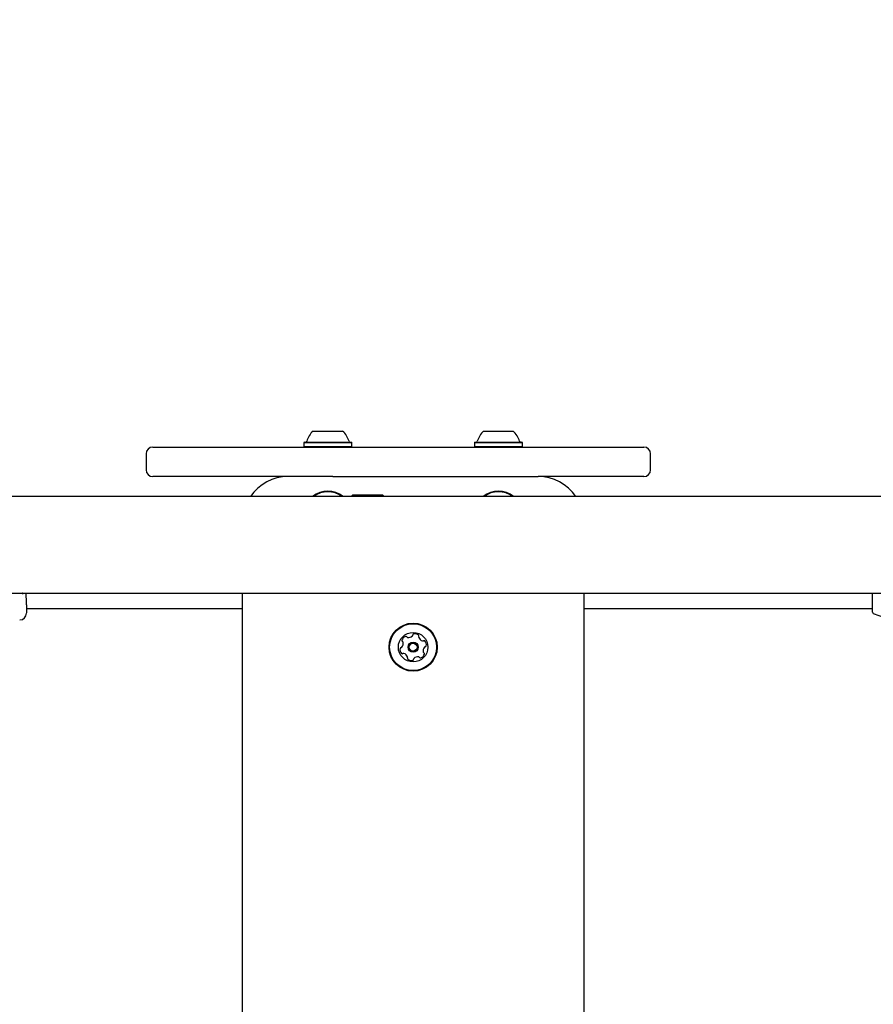
# Model space of a CAD drawing. Units: millimetres. Extents: x 21 to 975, y 243 to 786.
# Drawn here: x 444 to 482, y 542 to 586 of the extents above; entities that cross this region are included whole.
import ezdxf

# ---------------------------------------------------------------- set-up
doc = ezdxf.new("R2010")
doc.units = ezdxf.units.MM
doc.header["$LTSCALE"] = 100
doc.styles.add('SLDTEXTSTYLE0', font='TXT', dxfattribs={"width": 0.75})
doc.dimstyles.new('SLDDIMSTYLE5', dxfattribs={"dimtxt": 15.875, "dimasz": 8, "dimexe": 0, "dimexo": 0.0625, "dimgap": 3.96875, "dimtad": 2, "dimdec": 0, "dimrnd": 1e-09, "dimzin": 12, "dimdsep": 46, "dimtxsty": 'SLDTEXTSTYLE0', "dimblk1": 'DOT', "dimblk2": 'DOT', "dimsah": 1, "dimcen": 0.09, "dimse1": 1, "dimse2": 1, "dimadec": 0, "dimazin": 3, "dimtfac": 1, "dimtdec": 0, "dimtofl": 0, "dimtmove": 0, "dimatfit": 3, "dimldrblk": 'DOT', "dimfxl": 0, "dimfrac": 2, "dimtolj": 1, "dimtzin": 12, "dimarcsym": 0})

# ---------------------------------------------------------------- blocks, each defined once
blk = doc.blocks.new('_Dot')
at = {"color": 0, "linetype": 'ByBlock', "lineweight": -2}
blk.add_line((-0.5, 0), (-1, 0), dxfattribs=at)
at = {"color": 0, "linetype": 'ByBlock', "const_width": 0.5}
blk.add_lwpolyline([(-0.25, 0, 1), (0.25, 0, 1)], format="xyb", close=True, dxfattribs=at)
blk = doc.blocks.new('_D_8')
at = {"color": 7, "linetype": 'Continuous', "lineweight": 18}
blk.add_line((777.497, 765.785), (203.702, 765.785), dxfattribs=at)
at = {"color": 7, "linetype": 'Continuous', "lineweight": 18, "xscale": 8, "yscale": 8, "rotation": 180.0000000000004}
blk.add_blockref('_Dot', (203.702, 765.785, -83.509), dxfattribs=at)
at = {"color": 7, "linetype": 'Continuous', "lineweight": 18, "xscale": 8, "yscale": 8}
blk.add_blockref('_Dot', (777.497, 765.785, -83.509), dxfattribs=at)
at = {"color": 7, "linetype": 'Continuous', "lineweight": 18, "insert": (473.004, 786.249), "char_height": 15.875, "attachment_point": 1, "style": 'SLDTEXTSTYLE0'}
blk.add_mtext('574', dxfattribs=at)

msp = doc.modelspace()

# ---------------------------------------------------------------- linework, layer by layer
at = {"color": 7, "linetype": 'Continuous', "lineweight": 25}
for p, q in [((457.378, 567.621), (458.678, 567.621)), ((464.878, 567.621), (466.178, 567.621)), ((450.337, 566.921), (455.954, 566.921)), ((455.954, 566.921), (456.05, 566.921)), ((456.05, 566.921), (467.924, 566.921)), ((456.996, 567.141), (456.971, 567.116)), ((456.971, 567.116), (456.971, 566.946)), ((456.971, 567.116), (459.086, 567.116)), ((456.971, 566.946), (456.996, 566.921)), ((456.971, 566.946), (459.086, 566.946)), ((456.996, 567.141), (459.061, 567.141)), ((459.086, 567.116), (459.061, 567.141)), ((459.061, 566.921), (459.086, 566.946)), ((459.086, 566.946), (459.086, 567.116)), ((464.496, 567.141), (464.471, 567.116)), ((464.471, 567.116), (464.471, 566.946)), ((464.471, 567.116), (466.586, 567.116)), ((464.471, 566.946), (464.496, 566.921)), ((464.471, 566.946), (466.586, 566.946)), ((464.496, 567.141), (466.561, 567.141)), ((466.586, 567.116), (466.561, 567.141)), ((466.561, 566.921), (466.586, 566.946)), ((466.586, 566.946), (466.586, 567.116)), ((467.924, 566.921), (471.92, 566.921)), ((450.037, 566.621), (450.037, 565.921)), ((472.22, 565.921), (472.22, 566.621)), ((455.954, 565.621), (450.337, 565.621)), ((456.05, 565.621), (455.954, 565.621)), ((458.252, 565.621), (456.05, 565.621)), ((456.128, 565.621), (456.128, 565.615)), ((458.252, 565.621), (467.278, 565.621)), ((467.924, 565.621), (467.278, 565.621)), ((467.428, 565.621), (467.428, 565.615)), ((471.92, 565.621), (467.924, 565.621)), ((486.178, 564.741), (321.378, 564.741)), ((459.128, 564.821), (459.93, 564.821)), ((459.93, 564.821), (460.428, 564.821)), ((321.378, 560.501), (486.178, 560.501)), ((454.278, 506.641), (454.278, 560.501)), ((469.278, 560.501), (469.278, 506.641)), ((481.978, 559.656), (481.978, 560.501)), ((444.778, 559.979), (444.778, 559.92)), ((444.778, 559.821), (454.278, 559.821)), ((469.278, 559.821), (481.978, 559.821)), ((482.011, 559.609), (482.995, 559.251))]:
    msp.add_line(p, q, dxfattribs=at)
at = {"color": 7, "linetype": 'Continuous', "lineweight": 25, "flags": 128}
for points in [[(459.128, 564.821), (459.081, 564.775), (459.05, 564.741)], [(460.507, 564.741), (460.476, 564.775), (460.428, 564.821)]]:
    msp.add_lwpolyline(points, dxfattribs=at)
at = {"color": 7, "linetype": 'Continuous', "lineweight": 25}
for radius in [1.057, 1.033, 0.65, 0.22, 0.17]:
    msp.add_circle((461.778, 558.121), radius, dxfattribs=at)
for centre, radius, start, end in [((458.028, 566.901), 0.97, 132.0585, 163.4712), ((458.029, 566.901), 0.97, 16.5288, 47.9415), ((465.528, 566.901), 0.97, 132.0585, 163.4712), ((465.529, 566.901), 0.97, 16.5288, 47.9415), ((450.337, 566.621), 0.3, 90, 180), ((457.05, 567.191), 0.05, 270, 343.4712), ((459.007, 567.191), 0.05, 196.5288, 270), ((464.55, 567.191), 0.05, 270, 343.4712), ((466.507, 567.191), 0.05, 196.5288, 270), ((471.92, 566.621), 0.3, 0, 90), ((450.337, 565.921), 0.3, 180, 270), ((471.92, 565.921), 0.3, 270, 0), ((456.278, 563.621), 2, 90, 145.9442), ((467.278, 563.621), 2, 34.0558, 90), ((458.028, 563.921), 1.058, 50.8426, 129.1574), ((458.028, 563.921), 1.033, 52.5787, 127.4213), ((465.528, 563.921), 1.058, 50.8426, 129.1574), ((465.528, 563.921), 1.033, 52.5787, 127.4213), ((444.478, 559.621), 0.3, 270.0229, 0.0001), ((482.028, 559.656), 0.05, 180, 250), ((461.526, 558.355), 0.252, 110.5962, 163.7263), ((461.455, 558.545), 0.0481, 32.1613, 110.5963), ((461.536, 558.596), 0.0481, 212.1578, 260.6014), ((461.57, 558.797), 0.252, 260.5962, 313.7205), ((461.71, 558.65), 0.0481, 313.7264, 2.2066), ((461.806, 558.654), 0.0481, 103.7206, 182.1613), ((461.855, 558.456), 0.252, 50.5963, 103.7263), ((461.984, 558.613), 0.0481, 332.1647, 50.6264), ((462.069, 558.568), 0.0481, 152.1613, 200.5963), ((462.26, 558.64), 0.252, 200.5962, 253.7263), ((461.249, 558.053), 0.0481, 92.1159, 170.6019), ((461.246, 558.149), 0.0481, 272.1613, 320.5962), ((461.331, 558.412), 0.0481, 163.726, 242.1613), ((461.088, 558.278), 0.252, 320.602, 13.7264), ((461.286, 558.327), 0.0481, 13.7211, 62.1647), ((462.203, 558.445), 0.0481, 253.7835, 302.1613), ((462.469, 557.964), 0.252, 140.602, 193.7263), ((462.254, 558.363), 0.0481, 43.7604, 122.1744), ((462.311, 558.093), 0.0481, 92.1159, 140.5963), ((462.107, 558.222), 0.252, 350.5963, 43.7263), ((462.308, 558.189), 0.0481, 272.1613, 350.6019), ((461.45, 558.02), 0.252, 170.5963, 223.732), ((461.303, 557.879), 0.0481, 223.7263, 302.1578), ((461.354, 557.797), 0.0481, 73.726, 122.1613), ((461.297, 557.602), 0.252, 20.6072, 73.7263), ((461.488, 557.673), 0.0481, 332.1481, 20.5962), ((461.987, 557.444), 0.252, 80.58, 133.7353), ((462.021, 557.645), 0.0481, 32.1578, 80.5963), ((462.102, 557.697), 0.0481, 212.1613, 290.5959), ((462.03, 557.887), 0.252, 290.5962, 343.7264), ((462.271, 557.915), 0.0481, 193.7206, 242.1613), ((462.226, 557.83), 0.0481, 343.7266, 62.1647), ((461.573, 557.629), 0.0481, 152.1613, 230.5621), ((461.702, 557.786), 0.252, 230.5962, 283.7263), ((461.75, 557.588), 0.0481, 283.7206, 2.2066), ((461.846, 557.592), 0.0481, 133.7563, 182.1613)]:
    msp.add_arc(centre, radius, start, end, dxfattribs=at)
for points, knots in [([(444.634, 560.452), (444.626, 560.463), (444.614, 560.482), (444.596, 560.495), (444.589, 560.501)], [0, 0, 0, 0, 0.579958, 1, 1, 1, 1]), ([(444.778, 559.979), (444.776, 560.066), (444.773, 560.222), (444.767, 560.416), (444.765, 560.501)], [0, 0, 0, 0, 0.5636897, 1, 1, 1, 1]), ([(444.778, 559.92), (444.778, 559.88), (444.778, 559.799), (444.778, 559.675), (444.778, 559.644), (444.778, 559.624)], [0, 0, 0, 0, 0.2666382, 0.5351716, 1, 1, 1, 1])]:
    msp.add_open_spline(points, degree=3, knots=knots, dxfattribs=at)

# ---------------------------------------------------------------- dimensions: what is measured, and where the dimension line sits
at = {"color": 7, "linetype": 'Continuous', "lineweight": 18}
dim = msp.add_linear_dim(base=(777.497, 765.785), p1=(203.702, 570.121), p2=(777.497, 547.121), dimstyle='SLDDIMSTYLE5', dxfattribs=at)
dim.commit()
dim.dimension.update_dxf_attribs({"geometry": '_D_8', "text_midpoint": (490.599, 765.785), "dimtype": 160})

doc.saveas('drawing.dxf')
